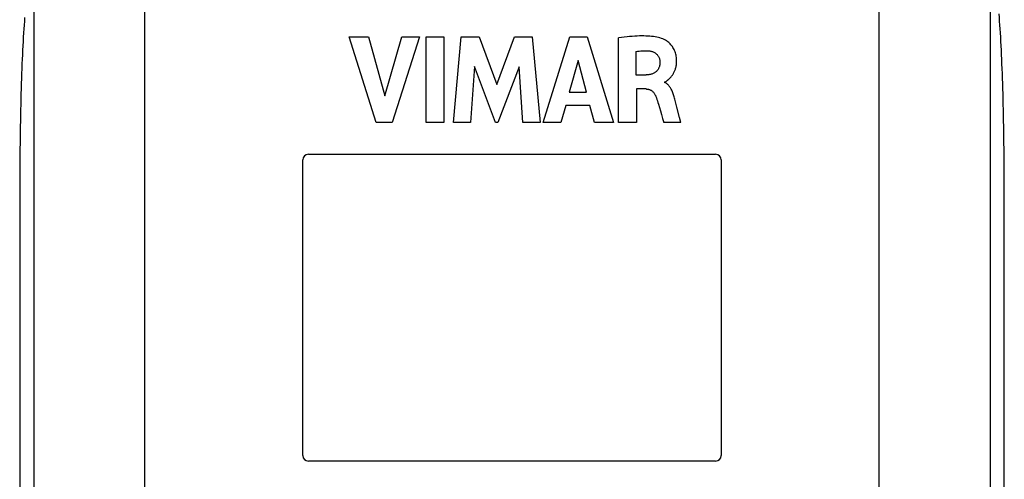
# Model space of a CAD drawing. Units: millimetres. Extents: x 133 to 187, y -38 to 224.
# Drawn here: x 134 to 187, y 81 to 105 of the extents above; entities that cross this region are included whole.
import ezdxf

# ---------------------------------------------------------------- set-up
doc = ezdxf.new("R2010")
doc.units = ezdxf.units.MM
doc.header["$LTSCALE"] = 16.335
doc.layers.get('0').update_dxf_attribs({"linetype": 'CONTINUOUS'})
for name, color, linetype in [('ASSI', 7, 'CONTINUOUS'), ('RACCORDO', 7, 'CONTINUOUS'), ('SUPERFICI', 7, 'CONTINUOUS')]:
    doc.layers.add(name, color=color, linetype=linetype)

msp = doc.modelspace()

# ---------------------------------------------------------------- linework, layer by layer
at = {"color": 7, "linetype": 'CONTINUOUS'}
for p, q in [((152.95, 99.712), (151.492, 104.311)), ((151.492, 104.311), (152.535, 104.311)), ((152.535, 104.311), (153.411, 101.145)), ((153.411, 101.145), (154.315, 104.311)), ((155.274, 104.311), (153.796, 99.712)), ((154.315, 104.311), (155.274, 104.311)), ((155.631, 99.712), (155.631, 104.312)), ((155.631, 104.312), (156.591, 104.312)), ((156.591, 104.312), (156.591, 99.712)), ((157.108, 99.712), (157.523, 104.311)), ((157.523, 104.311), (158.482, 104.311)), ((158.482, 104.311), (159.432, 101.758)), ((159.432, 101.758), (160.392, 104.311)), ((160.392, 104.311), (161.342, 104.311)), ((161.342, 104.311), (161.772, 99.712)), ((161.923, 99.712), (163.366, 104.311)), ((163.366, 104.311), (164.294, 104.311)), ((164.294, 104.311), (165.706, 99.712)), ((165.988, 99.712), (165.988, 104.258)), ((166.912, 103.528), (166.912, 102.265)), ((163.812, 103.048), (163.334, 101.341)), ((164.253, 101.341), (163.812, 103.048)), ((158.233, 102.715), (158.026, 99.712)), ((159.36, 99.712), (158.233, 102.715)), ((160.636, 102.703), (159.494, 99.712)), ((160.833, 99.712), (160.636, 102.703)), ((166.912, 102.265), (167.461, 102.265)), ((168.456, 101.886), (168.456, 101.859)), ((163.334, 101.341), (164.253, 101.341)), ((166.944, 101.512), (166.944, 99.712)), ((167.459, 101.512), (166.944, 101.512)), ((163.138, 100.63), (162.873, 99.712)), ((164.445, 100.63), (163.138, 100.63)), ((164.694, 99.712), (164.445, 100.63)), ((168.234, 100.329), (168.292, 100.133)), ((168.292, 100.133), (168.352, 99.927)), ((169.267, 99.979), (169.124, 100.529)), ((153.796, 99.712), (152.95, 99.712)), ((156.591, 99.712), (155.631, 99.712)), ((158.026, 99.712), (157.108, 99.712)), ((159.494, 99.712), (159.36, 99.712)), ((161.772, 99.712), (160.833, 99.712)), ((162.873, 99.712), (161.923, 99.712)), ((165.706, 99.712), (164.694, 99.712)), ((166.944, 99.712), (165.988, 99.712)), ((168.352, 99.927), (168.414, 99.712)), ((169.338, 99.712), (168.414, 99.712)), ((169.338, 99.712), (169.267, 99.979)), ((149.3, 98.001), (171.2, 98.001)), ((149, 81.801), (149, 97.701)), ((171.5, 97.701), (171.5, 81.801)), ((171.2, 81.501), (149.3, 81.501))]:
    msp.add_line(p, q, dxfattribs=at)
for points in [[(168.357, 104.209), (168.284, 104.234), (168.207, 104.257), (168.125, 104.278), (168.04, 104.296), (167.952, 104.312), (167.859, 104.327), (167.762, 104.338), (167.662, 104.348), (167.558, 104.356), (167.45, 104.361), (167.338, 104.364), (167.222, 104.365), (167.102, 104.364), (166.978, 104.36), (166.85, 104.353), (166.717, 104.343), (166.58, 104.331), (166.438, 104.317), (166.292, 104.3), (166.142, 104.28), (165.988, 104.258)], [(168.621, 101.983), (168.634, 101.995), (168.649, 102.007), (168.663, 102.02), (168.677, 102.032), (168.692, 102.046), (168.707, 102.059), (168.722, 102.074), (168.738, 102.089), (168.753, 102.104), (168.769, 102.121), (168.785, 102.138), (168.801, 102.156), (168.817, 102.174), (168.833, 102.194), (168.849, 102.215), (168.866, 102.237), (168.882, 102.261), (168.898, 102.285), (168.915, 102.311), (168.931, 102.339), (168.947, 102.368), (168.963, 102.398), (168.979, 102.43), (168.994, 102.464), (169.01, 102.5), (169.024, 102.538), (169.038, 102.578), (169.051, 102.62), (169.063, 102.664), (169.074, 102.71), (169.084, 102.758), (169.092, 102.809), (169.098, 102.861), (169.103, 102.915), (169.106, 102.97), (169.107, 103.028), (169.105, 103.086), (169.102, 103.146), (169.096, 103.207), (169.087, 103.269), (169.075, 103.331), (169.061, 103.392), (169.043, 103.454), (169.022, 103.514), (168.999, 103.573), (168.972, 103.631), (168.943, 103.687), (168.911, 103.741), (168.876, 103.792), (168.84, 103.841), (168.802, 103.887), (168.763, 103.931), (168.722, 103.972), (168.681, 104.01), (168.638, 104.045), (168.596, 104.077), (168.555, 104.107), (168.513, 104.133), (168.472, 104.157), (168.433, 104.177), (168.394, 104.195), (168.357, 104.209)], [(166.912, 103.528), (167.001, 103.542), (167.087, 103.554), (167.173, 103.562), (167.256, 103.568), (167.338, 103.571), (167.419, 103.571), (167.501, 103.568), (167.583, 103.563), (167.664, 103.555)], [(167.664, 103.555), (167.703, 103.549), (167.742, 103.541), (167.779, 103.531), (167.816, 103.519), (167.851, 103.505), (167.885, 103.49), (167.918, 103.472), (167.949, 103.453), (167.978, 103.433), (168.005, 103.411), (168.031, 103.388), (168.055, 103.363), (168.078, 103.337), (168.098, 103.31), (168.118, 103.281), (168.135, 103.25), (168.151, 103.218), (168.165, 103.186), (168.177, 103.152), (168.187, 103.118), (168.195, 103.083), (168.201, 103.049), (168.205, 103.014), (168.206, 102.98)], [(168.206, 102.98), (168.206, 102.933), (168.204, 102.888), (168.2, 102.845), (168.195, 102.804), (168.187, 102.764), (168.178, 102.726), (168.167, 102.69), (168.154, 102.656), (168.14, 102.623), (168.124, 102.592), (168.106, 102.562), (168.087, 102.534), (168.066, 102.507), (168.045, 102.481), (168.021, 102.457), (167.996, 102.434), (167.97, 102.413), (167.942, 102.393), (167.913, 102.375), (167.882, 102.358), (167.849, 102.343), (167.814, 102.328), (167.778, 102.315), (167.739, 102.303), (167.698, 102.293), (167.655, 102.284), (167.609, 102.277), (167.562, 102.271), (167.512, 102.267), (167.461, 102.265)], [(168.456, 101.886), (168.468, 101.888), (168.481, 101.891), (168.493, 101.896), (168.505, 101.901), (168.518, 101.907), (168.53, 101.914), (168.543, 101.922), (168.555, 101.931), (168.568, 101.94), (168.581, 101.951), (168.594, 101.961), (168.621, 101.983)], [(169.009, 100.957), (168.993, 101.021), (168.976, 101.083), (168.958, 101.142), (168.941, 101.2), (168.923, 101.256), (168.905, 101.31), (168.885, 101.361), (168.864, 101.409), (168.843, 101.455), (168.82, 101.499), (168.796, 101.541), (168.772, 101.58), (168.747, 101.616), (168.721, 101.65), (168.695, 101.681), (168.669, 101.71), (168.643, 101.736), (168.616, 101.76), (168.589, 101.782), (168.562, 101.802), (168.535, 101.819), (168.508, 101.835), (168.482, 101.848), (168.456, 101.859)], [(167.459, 101.512), (167.493, 101.511), (167.526, 101.508), (167.558, 101.503), (167.589, 101.497), (167.619, 101.489), (167.648, 101.479), (167.676, 101.468), (167.703, 101.455), (167.73, 101.44), (167.756, 101.424), (167.781, 101.406), (167.805, 101.386), (167.83, 101.363), (167.854, 101.338), (167.877, 101.311), (167.9, 101.281), (167.922, 101.249), (167.943, 101.216), (167.961, 101.181), (167.979, 101.145), (167.994, 101.107)], [(167.994, 101.107), (168.021, 101.029), (168.047, 100.949), (168.073, 100.866), (168.099, 100.782), (168.125, 100.695), (168.234, 100.329)], [(169.124, 100.529), (169.086, 100.67), (169.009, 100.957)]]:
    msp.add_lwpolyline(points, dxfattribs=at)
for centre, start, end in [((149.3, 97.701), 90, 180), ((171.2, 97.701), 0, 90), ((149.3, 81.801), 180, 270), ((171.2, 81.801), 270, 360)]:
    msp.add_arc(centre, 0.3, start, end, dxfattribs=at)
at = {"layer": 'ASSI', "color": 7, "linetype": 'CONTINUOUS'}
for p, q in [((133.766, 95.801), (133.766, 73.092)), ((186.734, 73.092), (186.734, 95.801))]:
    msp.add_line(p, q, dxfattribs=at)
at = {"layer": 'RACCORDO', "color": 253, "linetype": 'CONTINUOUS'}
for p, q in [((134.521, 110.671), (134.521, 33.423)), ((185.98, 110.671), (185.98, 33.423)), ((140.503, -10.823), (140.503, 106.625)), ((179.997, -10.823), (179.997, 106.625))]:
    msp.add_line(p, q, dxfattribs=at)
at = {"layer": 'SUPERFICI', "color": 7, "linetype": 'CONTINUOUS'}
for p, q in [((186.727, 97.675), (186.721, 98.292)), ((133.777, 97.984), (133.771, 97.364))]:
    msp.add_line(p, q, dxfattribs=at)
for points in [[(186.484, 105.155), (186.469, 105.353), (186.453, 105.545)], [(134.032, 105.353), (134.017, 105.155), (134.002, 104.951), (133.988, 104.74), (133.974, 104.523), (133.961, 104.301), (133.948, 104.073), (133.935, 103.839), (133.923, 103.601), (133.912, 103.357), (133.901, 103.109), (133.89, 102.856), (133.88, 102.599), (133.87, 102.337), (133.861, 102.07), (133.852, 101.799), (133.844, 101.523), (133.836, 101.244), (133.828, 100.961), (133.821, 100.675), (133.814, 100.386), (133.808, 100.094), (133.802, 99.8), (133.797, 99.503), (133.792, 99.204), (133.787, 98.902), (133.783, 98.599), (133.78, 98.292), (133.777, 97.984)], [(186.721, 98.292), (186.717, 98.599), (186.713, 98.902), (186.709, 99.204), (186.704, 99.503), (186.698, 99.8), (186.692, 100.094), (186.686, 100.386), (186.68, 100.675), (186.672, 100.961), (186.665, 101.244), (186.657, 101.523), (186.648, 101.799), (186.64, 102.07), (186.63, 102.337), (186.62, 102.599), (186.61, 102.856), (186.6, 103.109), (186.589, 103.357), (186.577, 103.601), (186.565, 103.839), (186.553, 104.073), (186.54, 104.301), (186.526, 104.524), (186.513, 104.74), (186.498, 104.951), (186.484, 105.155)], [(186.734, 95.801), (186.734, 96.114), (186.734, 96.427), (186.733, 96.739), (186.731, 97.052), (186.729, 97.364), (186.727, 97.675)], [(133.771, 97.364), (133.769, 97.052), (133.768, 96.739), (133.767, 96.427), (133.766, 96.114), (133.766, 95.801)]]:
    msp.add_lwpolyline(points, dxfattribs=at)

doc.saveas('drawing.dxf')
